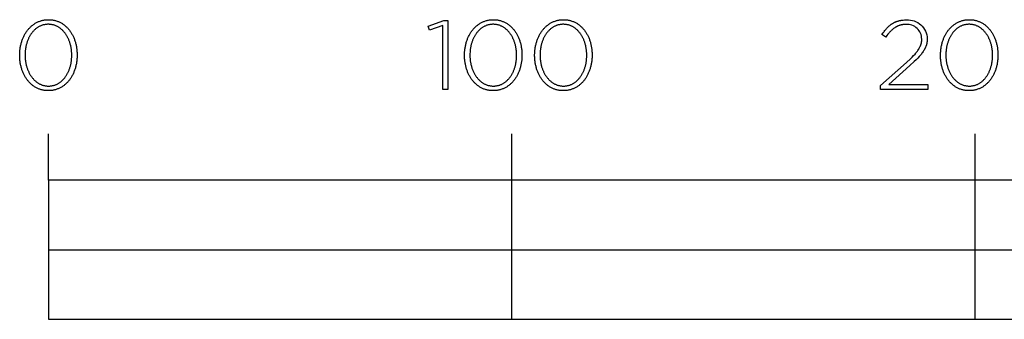
# Model space of a CAD drawing. Extents: x -6 to 3813, y -193 to 2042.
# Drawn here: x -6 to 206, y 0 to 65 of the extents above; entities that cross this region are included whole.
import ezdxf

# ---------------------------------------------------------------- set-up
doc = ezdxf.new("R2010")
doc.units = 0
doc.header["$LTSCALE"] = 165
doc.layers.add('FISHER___PAYKEL', color=7, linetype='CONTINUOUS')

msp = doc.modelspace()

# ---------------------------------------------------------------- linework, layer by layer
at = {"layer": 'FISHER___PAYKEL'}
for p, q in [((0, 30), (0, 40)), ((100, 0), (100, 40)), ((200, 0), (200, 40)), ((0, 15), (400, 15))]:
    msp.add_line(p, q, dxfattribs=at)
at = {"layer": 'FISHER___PAYKEL', "color": 168}
for points in [[(-6.2, 56.97), (-6.2, 57.01), (-6.19, 57.2), (-6.19, 57.39), (-6.18, 57.58), (-6.17, 57.77), (-6.15, 57.95), (-6.13, 58.14), (-6.11, 58.32), (-6.09, 58.51), (-6.06, 58.69), (-6.02, 58.87), (-5.99, 59.05), (-5.95, 59.23), (-5.91, 59.41), (-5.86, 59.58), (-5.81, 59.76), (-5.76, 59.93), (-5.7, 60.1), (-5.65, 60.26), (-5.58, 60.43), (-5.52, 60.59), (-5.45, 60.75), (-5.38, 60.91), (-5.31, 61.07), (-5.23, 61.22), (-5.15, 61.38), (-5.07, 61.53), (-4.98, 61.67), (-4.89, 61.82), (-4.8, 61.96), (-4.71, 62.1), (-4.61, 62.23), (-4.51, 62.37), (-4.41, 62.5), (-4.3, 62.63), (-4.2, 62.75), (-4.09, 62.87), (-3.97, 62.99), (-3.86, 63.1), (-3.74, 63.21), (-3.62, 63.32), (-3.49, 63.42), (-3.36, 63.52), (-3.24, 63.62), (-3.1, 63.71), (-2.97, 63.8), (-2.83, 63.89), (-2.69, 63.97), (-2.55, 64.04), (-2.41, 64.12), (-2.26, 64.19), (-2.11, 64.25), (-1.96, 64.31), (-1.81, 64.37), (-1.65, 64.42), (-1.49, 64.46), (-1.33, 64.51), (-1.17, 64.54), (-1.01, 64.57), (-0.84, 64.6), (-0.67, 64.63), (-0.5, 64.64), (-0.33, 64.66), (-0.15, 64.66), (0.03, 64.67), (0.2, 64.66), (0.38, 64.66), (0.55, 64.64), (0.72, 64.63), (0.89, 64.6), (1.06, 64.58), (1.22, 64.54), (1.38, 64.51), (1.54, 64.47), (1.7, 64.42), (1.86, 64.37), (2.01, 64.31), (2.16, 64.25), (2.31, 64.19), (2.45, 64.12), (2.6, 64.05), (2.74, 63.98), (2.87, 63.89), (3.01, 63.81), (3.14, 63.72), (3.27, 63.63), (3.4, 63.54), (3.53, 63.44), (3.65, 63.33), (3.77, 63.23), (3.89, 63.12), (4, 63), (4.12, 62.89), (4.23, 62.77), (4.33, 62.65), (4.44, 62.52), (4.54, 62.39), (4.64, 62.26), (4.73, 62.12), (4.83, 61.99), (4.92, 61.84), (5.01, 61.7), (5.09, 61.56), (5.17, 61.41), (5.25, 61.26), (5.33, 61.1), (5.4, 60.95), (5.47, 60.79), (5.53, 60.63), (5.6, 60.46), (5.66, 60.3), (5.72, 60.13), (5.77, 59.96), (5.82, 59.79), (5.87, 59.62), (5.91, 59.45), (5.96, 59.27), (6, 59.09), (6.03, 58.91), (6.06, 58.73), (6.09, 58.55), (6.12, 58.37), (6.14, 58.18), (6.16, 58), (6.17, 57.81), (6.18, 57.62), (6.19, 57.43), (6.2, 57.24), (6.2, 57.05), (6.2, 57.01), (6.2, 56.82), (6.19, 56.63), (6.18, 56.44), (6.17, 56.25), (6.16, 56.06), (6.14, 55.87), (6.12, 55.69), (6.09, 55.51), (6.06, 55.32), (6.03, 55.14), (5.99, 54.96), (5.95, 54.78), (5.91, 54.61), (5.86, 54.43), (5.82, 54.26), (5.76, 54.09), (5.71, 53.92), (5.65, 53.75), (5.59, 53.58), (5.52, 53.42), (5.46, 53.26), (5.39, 53.1), (5.31, 52.94), (5.24, 52.79), (5.16, 52.64), (5.07, 52.49), (4.99, 52.34), (4.9, 52.2), (4.81, 52.05), (4.71, 51.92), (4.62, 51.78), (4.52, 51.65), (4.42, 51.52), (4.31, 51.39), (4.2, 51.27), (4.09, 51.14), (3.98, 51.03), (3.86, 50.91), (3.74, 50.8), (3.62, 50.7), (3.5, 50.59), (3.37, 50.49), (3.24, 50.39), (3.11, 50.3), (2.98, 50.21), (2.84, 50.13), (2.7, 50.05), (2.56, 49.97), (2.41, 49.9), (2.27, 49.83), (2.12, 49.77), (1.97, 49.71), (1.82, 49.65), (1.66, 49.6), (1.5, 49.55), (1.34, 49.51), (1.18, 49.47), (1.01, 49.44), (0.85, 49.41), (0.68, 49.39), (0.51, 49.37), (0.33, 49.36), (0.16, 49.35), (-0.02, 49.35), (-0.2, 49.35), (-0.37, 49.36), (-0.54, 49.37), (-0.72, 49.39), (-0.88, 49.41), (-1.05, 49.44), (-1.21, 49.47), (-1.38, 49.51), (-1.54, 49.55), (-1.69, 49.6), (-1.85, 49.65), (-2, 49.7), (-2.15, 49.76), (-2.3, 49.83), (-2.45, 49.89), (-2.59, 49.96), (-2.73, 50.04), (-2.87, 50.12), (-3, 50.21), (-3.14, 50.29), (-3.27, 50.39), (-3.4, 50.48), (-3.52, 50.58), (-3.64, 50.68), (-3.77, 50.79), (-3.88, 50.9), (-4, 51.01), (-4.11, 51.13), (-4.22, 51.25), (-4.33, 51.37), (-4.43, 51.5), (-4.53, 51.63), (-4.63, 51.76), (-4.73, 51.89), (-4.82, 52.03), (-4.91, 52.17), (-5, 52.32), (-5.08, 52.46), (-5.17, 52.61), (-5.24, 52.76), (-5.32, 52.92), (-5.39, 53.07), (-5.46, 53.23), (-5.53, 53.39), (-5.59, 53.55), (-5.65, 53.72), (-5.71, 53.88), (-5.77, 54.05), (-5.82, 54.22), (-5.87, 54.4), (-5.91, 54.57), (-5.95, 54.75), (-5.99, 54.92), (-6.03, 55.1), (-6.06, 55.28), (-6.09, 55.47), (-6.11, 55.65), (-6.13, 55.83), (-6.15, 56.02), (-6.17, 56.21), (-6.18, 56.4), (-6.19, 56.58), (-6.19, 56.77)], [(85.11, 63.38), (82.23, 62.4), (81.93, 63.27), (85.35, 64.52), (86.2, 64.52), (86.2, 49.6), (85.11, 49.6)], [(89.81, 56.97), (89.81, 57.01), (89.81, 57.2), (89.81, 57.39), (89.82, 57.58), (89.83, 57.77), (89.85, 57.95), (89.87, 58.14), (89.89, 58.32), (89.92, 58.51), (89.95, 58.69), (89.98, 58.87), (90.02, 59.05), (90.05, 59.23), (90.1, 59.41), (90.14, 59.58), (90.19, 59.76), (90.24, 59.93), (90.3, 60.1), (90.36, 60.26), (90.42, 60.43), (90.48, 60.59), (90.55, 60.75), (90.62, 60.91), (90.69, 61.07), (90.77, 61.22), (90.85, 61.38), (90.93, 61.53), (91.02, 61.67), (91.11, 61.82), (91.2, 61.96), (91.29, 62.1), (91.39, 62.23), (91.49, 62.37), (91.59, 62.5), (91.7, 62.63), (91.81, 62.75), (91.92, 62.87), (92.03, 62.99), (92.15, 63.1), (92.27, 63.21), (92.39, 63.32), (92.51, 63.42), (92.64, 63.52), (92.77, 63.62), (92.9, 63.71), (93.03, 63.8), (93.17, 63.89), (93.31, 63.97), (93.45, 64.04), (93.59, 64.12), (93.74, 64.19), (93.89, 64.25), (94.04, 64.31), (94.19, 64.37), (94.35, 64.42), (94.51, 64.46), (94.67, 64.51), (94.83, 64.54), (94.99, 64.57), (95.16, 64.6), (95.33, 64.63), (95.5, 64.64), (95.67, 64.66), (95.85, 64.66), (96.03, 64.67), (96.2, 64.66), (96.38, 64.66), (96.55, 64.64), (96.72, 64.63), (96.89, 64.6), (97.06, 64.58), (97.22, 64.54), (97.38, 64.51), (97.54, 64.47), (97.7, 64.42), (97.86, 64.37), (98.01, 64.31), (98.16, 64.25), (98.31, 64.19), (98.45, 64.12), (98.6, 64.05), (98.74, 63.98), (98.87, 63.89), (99.01, 63.81), (99.14, 63.72), (99.27, 63.63), (99.4, 63.54), (99.53, 63.44), (99.65, 63.33), (99.77, 63.23), (99.89, 63.12), (100.01, 63), (100.12, 62.89), (100.23, 62.77), (100.33, 62.65), (100.44, 62.52), (100.54, 62.39), (100.64, 62.26), (100.74, 62.12), (100.83, 61.99), (100.92, 61.84), (101.01, 61.7), (101.09, 61.56), (101.17, 61.41), (101.25, 61.26), (101.33, 61.1), (101.4, 60.95), (101.47, 60.79), (101.54, 60.63), (101.6, 60.46), (101.66, 60.3), (101.72, 60.13), (101.77, 59.96), (101.82, 59.79), (101.87, 59.62), (101.92, 59.45), (101.96, 59.27), (102, 59.09), (102.03, 58.91), (102.06, 58.73), (102.09, 58.55), (102.12, 58.37), (102.14, 58.18), (102.16, 58), (102.18, 57.81), (102.19, 57.62), (102.2, 57.43), (102.2, 57.24), (102.2, 57.05), (102.2, 57.01), (102.2, 56.82), (102.2, 56.63), (102.19, 56.44), (102.18, 56.25), (102.16, 56.06), (102.14, 55.87), (102.12, 55.69), (102.09, 55.51), (102.06, 55.32), (102.03, 55.14), (101.99, 54.96), (101.96, 54.78), (101.91, 54.61), (101.87, 54.43), (101.82, 54.26), (101.77, 54.09), (101.71, 53.92), (101.65, 53.75), (101.59, 53.58), (101.53, 53.42), (101.46, 53.26), (101.39, 53.1), (101.32, 52.94), (101.24, 52.79), (101.16, 52.64), (101.08, 52.49), (100.99, 52.34), (100.9, 52.2), (100.81, 52.05), (100.72, 51.92), (100.62, 51.78), (100.52, 51.65), (100.42, 51.52), (100.31, 51.39), (100.2, 51.27), (100.09, 51.14), (99.98, 51.03), (99.86, 50.91), (99.75, 50.8), (99.62, 50.7), (99.5, 50.59), (99.37, 50.49), (99.24, 50.39), (99.11, 50.3), (98.98, 50.21), (98.84, 50.13), (98.7, 50.05), (98.56, 49.97), (98.42, 49.9), (98.27, 49.83), (98.12, 49.77), (97.97, 49.71), (97.82, 49.65), (97.66, 49.6), (97.5, 49.55), (97.34, 49.51), (97.18, 49.47), (97.02, 49.44), (96.85, 49.41), (96.68, 49.39), (96.51, 49.37), (96.34, 49.36), (96.16, 49.35), (95.98, 49.35), (95.81, 49.35), (95.63, 49.36), (95.46, 49.37), (95.29, 49.39), (95.12, 49.41), (94.95, 49.44), (94.79, 49.47), (94.63, 49.51), (94.47, 49.55), (94.31, 49.6), (94.15, 49.65), (94, 49.7), (93.85, 49.76), (93.7, 49.83), (93.56, 49.89), (93.41, 49.96), (93.27, 50.04), (93.13, 50.12), (93, 50.21), (92.86, 50.29), (92.73, 50.39), (92.61, 50.48), (92.48, 50.58), (92.36, 50.68), (92.24, 50.79), (92.12, 50.9), (92, 51.01), (91.89, 51.13), (91.78, 51.25), (91.67, 51.37), (91.57, 51.5), (91.47, 51.63), (91.37, 51.76), (91.27, 51.89), (91.18, 52.03), (91.09, 52.17), (91, 52.32), (90.92, 52.46), (90.84, 52.61), (90.76, 52.76), (90.68, 52.92), (90.61, 53.07), (90.54, 53.23), (90.47, 53.39), (90.41, 53.55), (90.35, 53.72), (90.29, 53.88), (90.24, 54.05), (90.18, 54.22), (90.14, 54.4), (90.09, 54.57), (90.05, 54.75), (90.01, 54.92), (89.98, 55.1), (89.94, 55.28), (89.92, 55.47), (89.89, 55.65), (89.87, 55.83), (89.85, 56.02), (89.83, 56.21), (89.82, 56.4), (89.81, 56.58), (89.81, 56.77)], [(104.94, 56.97), (104.94, 57.01), (104.94, 57.2), (104.95, 57.39), (104.96, 57.58), (104.97, 57.77), (104.98, 57.95), (105, 58.14), (105.03, 58.32), (105.05, 58.51), (105.08, 58.69), (105.11, 58.87), (105.15, 59.05), (105.19, 59.23), (105.23, 59.41), (105.28, 59.58), (105.33, 59.76), (105.38, 59.93), (105.43, 60.1), (105.49, 60.26), (105.55, 60.43), (105.62, 60.59), (105.69, 60.75), (105.76, 60.91), (105.83, 61.07), (105.91, 61.22), (105.99, 61.38), (106.07, 61.53), (106.15, 61.67), (106.24, 61.82), (106.33, 61.96), (106.43, 62.1), (106.53, 62.23), (106.63, 62.37), (106.73, 62.5), (106.83, 62.63), (106.94, 62.75), (107.05, 62.87), (107.17, 62.99), (107.28, 63.1), (107.4, 63.21), (107.52, 63.32), (107.65, 63.42), (107.77, 63.52), (107.9, 63.62), (108.03, 63.71), (108.17, 63.8), (108.31, 63.89), (108.44, 63.97), (108.59, 64.04), (108.73, 64.12), (108.88, 64.19), (109.03, 64.25), (109.18, 64.31), (109.33, 64.37), (109.49, 64.42), (109.64, 64.46), (109.8, 64.51), (109.97, 64.54), (110.13, 64.57), (110.3, 64.6), (110.47, 64.63), (110.64, 64.64), (110.81, 64.66), (110.99, 64.66), (111.16, 64.67), (111.34, 64.66), (111.52, 64.66), (111.69, 64.64), (111.86, 64.63), (112.03, 64.6), (112.2, 64.58), (112.36, 64.54), (112.52, 64.51), (112.68, 64.47), (112.84, 64.42), (112.99, 64.37), (113.15, 64.31), (113.3, 64.25), (113.44, 64.19), (113.59, 64.12), (113.73, 64.05), (113.87, 63.98), (114.01, 63.89), (114.15, 63.81), (114.28, 63.72), (114.41, 63.63), (114.54, 63.54), (114.67, 63.44), (114.79, 63.33), (114.91, 63.23), (115.03, 63.12), (115.14, 63), (115.25, 62.89), (115.36, 62.77), (115.47, 62.65), (115.58, 62.52), (115.68, 62.39), (115.78, 62.26), (115.87, 62.12), (115.96, 61.99), (116.06, 61.84), (116.14, 61.7), (116.23, 61.56), (116.31, 61.41), (116.39, 61.26), (116.46, 61.1), (116.54, 60.95), (116.61, 60.79), (116.67, 60.63), (116.74, 60.46), (116.8, 60.3), (116.85, 60.13), (116.91, 59.96), (116.96, 59.79), (117.01, 59.62), (117.05, 59.45), (117.09, 59.27), (117.13, 59.09), (117.17, 58.91), (117.2, 58.73), (117.23, 58.55), (117.25, 58.37), (117.28, 58.18), (117.29, 58), (117.31, 57.81), (117.32, 57.62), (117.33, 57.43), (117.34, 57.24), (117.34, 57.05), (117.34, 57.01), (117.34, 56.82), (117.33, 56.63), (117.32, 56.44), (117.31, 56.25), (117.29, 56.06), (117.28, 55.87), (117.25, 55.69), (117.23, 55.51), (117.2, 55.32), (117.17, 55.14), (117.13, 54.96), (117.09, 54.78), (117.05, 54.61), (117, 54.43), (116.95, 54.26), (116.9, 54.09), (116.85, 53.92), (116.79, 53.75), (116.73, 53.58), (116.66, 53.42), (116.59, 53.26), (116.52, 53.1), (116.45, 52.94), (116.37, 52.79), (116.29, 52.64), (116.21, 52.49), (116.13, 52.34), (116.04, 52.2), (115.95, 52.05), (115.85, 51.92), (115.76, 51.78), (115.66, 51.65), (115.55, 51.52), (115.45, 51.39), (115.34, 51.27), (115.23, 51.14), (115.12, 51.03), (115, 50.91), (114.88, 50.8), (114.76, 50.7), (114.63, 50.59), (114.51, 50.49), (114.38, 50.39), (114.25, 50.3), (114.11, 50.21), (113.98, 50.13), (113.84, 50.05), (113.7, 49.97), (113.55, 49.9), (113.41, 49.83), (113.26, 49.77), (113.11, 49.71), (112.95, 49.65), (112.8, 49.6), (112.64, 49.55), (112.48, 49.51), (112.32, 49.47), (112.15, 49.44), (111.98, 49.41), (111.82, 49.39), (111.64, 49.37), (111.47, 49.36), (111.3, 49.35), (111.12, 49.35), (110.94, 49.35), (110.77, 49.36), (110.59, 49.37), (110.42, 49.39), (110.25, 49.41), (110.09, 49.44), (109.92, 49.47), (109.76, 49.51), (109.6, 49.55), (109.44, 49.6), (109.29, 49.65), (109.14, 49.7), (108.99, 49.76), (108.84, 49.83), (108.69, 49.89), (108.55, 49.96), (108.41, 50.04), (108.27, 50.12), (108.13, 50.21), (108, 50.29), (107.87, 50.39), (107.74, 50.48), (107.62, 50.58), (107.49, 50.68), (107.37, 50.79), (107.25, 50.9), (107.14, 51.01), (107.03, 51.13), (106.92, 51.25), (106.81, 51.37), (106.71, 51.5), (106.6, 51.63), (106.5, 51.76), (106.41, 51.89), (106.32, 52.03), (106.23, 52.17), (106.14, 52.32), (106.05, 52.46), (105.97, 52.61), (105.89, 52.76), (105.82, 52.92), (105.74, 53.07), (105.67, 53.23), (105.61, 53.39), (105.54, 53.55), (105.48, 53.72), (105.43, 53.88), (105.37, 54.05), (105.32, 54.22), (105.27, 54.4), (105.23, 54.57), (105.19, 54.75), (105.15, 54.92), (105.11, 55.1), (105.08, 55.28), (105.05, 55.47), (105.03, 55.65), (105, 55.83), (104.98, 56.02), (104.97, 56.21), (104.96, 56.4), (104.95, 56.58), (104.94, 56.77)], [(192.53, 56.97), (192.53, 57.01), (192.53, 57.2), (192.53, 57.39), (192.54, 57.58), (192.56, 57.77), (192.57, 57.95), (192.59, 58.14), (192.61, 58.32), (192.64, 58.51), (192.67, 58.69), (192.7, 58.87), (192.74, 59.05), (192.78, 59.23), (192.82, 59.41), (192.86, 59.58), (192.91, 59.76), (192.96, 59.93), (193.02, 60.1), (193.08, 60.26), (193.14, 60.43), (193.2, 60.59), (193.27, 60.75), (193.34, 60.91), (193.42, 61.07), (193.49, 61.22), (193.57, 61.38), (193.65, 61.53), (193.74, 61.67), (193.83, 61.82), (193.92, 61.96), (194.01, 62.1), (194.11, 62.23), (194.21, 62.37), (194.31, 62.5), (194.42, 62.63), (194.53, 62.75), (194.64, 62.87), (194.75, 62.99), (194.87, 63.1), (194.99, 63.21), (195.11, 63.32), (195.23, 63.42), (195.36, 63.52), (195.49, 63.62), (195.62, 63.71), (195.75, 63.8), (195.89, 63.89), (196.03, 63.97), (196.17, 64.04), (196.32, 64.12), (196.46, 64.19), (196.61, 64.25), (196.76, 64.31), (196.92, 64.37), (197.07, 64.42), (197.23, 64.46), (197.39, 64.51), (197.55, 64.54), (197.72, 64.57), (197.88, 64.6), (198.05, 64.63), (198.22, 64.64), (198.4, 64.66), (198.57, 64.66), (198.75, 64.67), (198.93, 64.66), (199.1, 64.66), (199.28, 64.64), (199.45, 64.63), (199.61, 64.6), (199.78, 64.58), (199.95, 64.54), (200.11, 64.51), (200.27, 64.47), (200.42, 64.42), (200.58, 64.37), (200.73, 64.31), (200.88, 64.25), (201.03, 64.19), (201.18, 64.12), (201.32, 64.05), (201.46, 63.98), (201.6, 63.89), (201.73, 63.81), (201.87, 63.72), (202, 63.63), (202.13, 63.54), (202.25, 63.44), (202.37, 63.33), (202.5, 63.23), (202.61, 63.12), (202.73, 63), (202.84, 62.89), (202.95, 62.77), (203.06, 62.65), (203.16, 62.52), (203.26, 62.39), (203.36, 62.26), (203.46, 62.12), (203.55, 61.99), (203.64, 61.84), (203.73, 61.7), (203.81, 61.56), (203.89, 61.41), (203.97, 61.26), (204.05, 61.1), (204.12, 60.95), (204.19, 60.79), (204.26, 60.63), (204.32, 60.46), (204.38, 60.3), (204.44, 60.13), (204.49, 59.96), (204.55, 59.79), (204.59, 59.62), (204.64, 59.45), (204.68, 59.27), (204.72, 59.09), (204.75, 58.91), (204.79, 58.73), (204.81, 58.55), (204.84, 58.37), (204.86, 58.18), (204.88, 58), (204.9, 57.81), (204.91, 57.62), (204.92, 57.43), (204.92, 57.24), (204.92, 57.05), (204.92, 57.01), (204.92, 56.82), (204.92, 56.63), (204.91, 56.44), (204.9, 56.25), (204.88, 56.06), (204.86, 55.87), (204.84, 55.69), (204.81, 55.51), (204.78, 55.32), (204.75, 55.14), (204.72, 54.96), (204.68, 54.78), (204.63, 54.61), (204.59, 54.43), (204.54, 54.26), (204.49, 54.09), (204.43, 53.92), (204.37, 53.75), (204.31, 53.58), (204.25, 53.42), (204.18, 53.26), (204.11, 53.1), (204.04, 52.94), (203.96, 52.79), (203.88, 52.64), (203.8, 52.49), (203.71, 52.34), (203.62, 52.2), (203.53, 52.05), (203.44, 51.92), (203.34, 51.78), (203.24, 51.65), (203.14, 51.52), (203.03, 51.39), (202.93, 51.27), (202.81, 51.14), (202.7, 51.03), (202.59, 50.91), (202.47, 50.8), (202.34, 50.7), (202.22, 50.59), (202.09, 50.49), (201.97, 50.39), (201.83, 50.3), (201.7, 50.21), (201.56, 50.13), (201.42, 50.05), (201.28, 49.97), (201.14, 49.9), (200.99, 49.83), (200.84, 49.77), (200.69, 49.71), (200.54, 49.65), (200.38, 49.6), (200.22, 49.55), (200.06, 49.51), (199.9, 49.47), (199.74, 49.44), (199.57, 49.41), (199.4, 49.39), (199.23, 49.37), (199.06, 49.36), (198.88, 49.35), (198.7, 49.35), (198.53, 49.35), (198.35, 49.36), (198.18, 49.37), (198.01, 49.39), (197.84, 49.41), (197.67, 49.44), (197.51, 49.47), (197.35, 49.51), (197.19, 49.55), (197.03, 49.6), (196.87, 49.65), (196.72, 49.7), (196.57, 49.76), (196.42, 49.83), (196.28, 49.89), (196.13, 49.96), (195.99, 50.04), (195.86, 50.12), (195.72, 50.21), (195.59, 50.29), (195.46, 50.39), (195.33, 50.48), (195.2, 50.58), (195.08, 50.68), (194.96, 50.79), (194.84, 50.9), (194.72, 51.01), (194.61, 51.13), (194.5, 51.25), (194.4, 51.37), (194.29, 51.5), (194.19, 51.63), (194.09, 51.76), (193.99, 51.89), (193.9, 52.03), (193.81, 52.17), (193.72, 52.32), (193.64, 52.46), (193.56, 52.61), (193.48, 52.76), (193.4, 52.92), (193.33, 53.07), (193.26, 53.23), (193.19, 53.39), (193.13, 53.55), (193.07, 53.72), (193.01, 53.88), (192.96, 54.05), (192.91, 54.22), (192.86, 54.4), (192.81, 54.57), (192.77, 54.75), (192.73, 54.92), (192.7, 55.1), (192.67, 55.28), (192.64, 55.47), (192.61, 55.65), (192.59, 55.83), (192.57, 56.02), (192.55, 56.21), (192.54, 56.4), (192.53, 56.58), (192.53, 56.77)], [(5.05, 56.97), (5.05, 57.01), (5.05, 57.17), (5.04, 57.33), (5.03, 57.49), (5.02, 57.65), (5.01, 57.81), (5, 57.97), (4.98, 58.13), (4.96, 58.28), (4.93, 58.44), (4.91, 58.6), (4.88, 58.75), (4.85, 58.9), (4.81, 59.05), (4.77, 59.21), (4.73, 59.35), (4.69, 59.5), (4.65, 59.65), (4.6, 59.8), (4.55, 59.94), (4.5, 60.08), (4.44, 60.22), (4.38, 60.36), (4.32, 60.5), (4.26, 60.63), (4.2, 60.76), (4.13, 60.89), (4.06, 61.02), (3.99, 61.15), (3.91, 61.27), (3.84, 61.4), (3.76, 61.52), (3.68, 61.63), (3.59, 61.75), (3.51, 61.86), (3.42, 61.97), (3.33, 62.07), (3.24, 62.18), (3.14, 62.28), (3.05, 62.38), (2.95, 62.47), (2.85, 62.56), (2.74, 62.65), (2.64, 62.74), (2.53, 62.82), (2.42, 62.9), (2.31, 62.97), (2.2, 63.05), (2.08, 63.12), (1.96, 63.18), (1.84, 63.24), (1.72, 63.3), (1.6, 63.35), (1.47, 63.4), (1.35, 63.45), (1.22, 63.49), (1.09, 63.53), (0.96, 63.56), (0.82, 63.59), (0.69, 63.61), (0.55, 63.63), (0.41, 63.65), (0.27, 63.66), (0.13, 63.67), (-0.02, 63.67), (-0.16, 63.67), (-0.31, 63.66), (-0.45, 63.65), (-0.59, 63.64), (-0.72, 63.62), (-0.86, 63.59), (-0.99, 63.56), (-1.12, 63.53), (-1.25, 63.49), (-1.38, 63.45), (-1.51, 63.41), (-1.63, 63.36), (-1.75, 63.3), (-1.87, 63.25), (-1.99, 63.19), (-2.11, 63.12), (-2.22, 63.05), (-2.34, 62.98), (-2.45, 62.91), (-2.55, 62.83), (-2.66, 62.75), (-2.76, 62.66), (-2.87, 62.58), (-2.97, 62.49), (-3.06, 62.39), (-3.16, 62.29), (-3.25, 62.19), (-3.35, 62.09), (-3.44, 61.99), (-3.52, 61.88), (-3.61, 61.77), (-3.69, 61.65), (-3.77, 61.54), (-3.85, 61.42), (-3.92, 61.3), (-4, 61.17), (-4.07, 61.05), (-4.14, 60.92), (-4.2, 60.79), (-4.27, 60.66), (-4.33, 60.53), (-4.39, 60.39), (-4.44, 60.25), (-4.5, 60.11), (-4.55, 59.97), (-4.6, 59.83), (-4.65, 59.68), (-4.69, 59.54), (-4.73, 59.39), (-4.77, 59.24), (-4.81, 59.09), (-4.84, 58.94), (-4.87, 58.79), (-4.9, 58.63), (-4.93, 58.48), (-4.95, 58.32), (-4.97, 58.17), (-4.99, 58.01), (-5, 57.85), (-5.02, 57.69), (-5.03, 57.37), (-5.04, 57.05), (-5.04, 57.01), (-5.04, 56.85), (-5.03, 56.69), (-5.03, 56.53), (-5.02, 56.37), (-5, 56.21), (-4.99, 56.05), (-4.97, 55.89), (-4.95, 55.74), (-4.92, 55.58), (-4.9, 55.43), (-4.87, 55.27), (-4.84, 55.12), (-4.8, 54.97), (-4.77, 54.82), (-4.73, 54.67), (-4.68, 54.52), (-4.64, 54.37), (-4.59, 54.23), (-4.54, 54.09), (-4.49, 53.94), (-4.43, 53.8), (-4.38, 53.67), (-4.32, 53.53), (-4.25, 53.39), (-4.19, 53.26), (-4.12, 53.13), (-4.05, 53), (-3.98, 52.87), (-3.91, 52.75), (-3.83, 52.63), (-3.75, 52.51), (-3.67, 52.39), (-3.59, 52.28), (-3.5, 52.16), (-3.41, 52.05), (-3.32, 51.95), (-3.23, 51.84), (-3.13, 51.74), (-3.04, 51.64), (-2.94, 51.55), (-2.84, 51.46), (-2.73, 51.37), (-2.63, 51.28), (-2.52, 51.2), (-2.41, 51.12), (-2.3, 51.04), (-2.19, 50.97), (-2.07, 50.9), (-1.96, 50.84), (-1.84, 50.78), (-1.72, 50.72), (-1.59, 50.67), (-1.47, 50.62), (-1.34, 50.57), (-1.21, 50.53), (-1.08, 50.49), (-0.95, 50.46), (-0.81, 50.43), (-0.68, 50.4), (-0.54, 50.38), (-0.4, 50.36), (-0.26, 50.35), (-0.12, 50.35), (0.03, 50.34), (0.17, 50.35), (0.31, 50.35), (0.45, 50.36), (0.59, 50.38), (0.73, 50.4), (0.87, 50.43), (1, 50.45), (1.13, 50.49), (1.26, 50.52), (1.39, 50.57), (1.52, 50.61), (1.64, 50.66), (1.76, 50.71), (1.88, 50.77), (2, 50.83), (2.12, 50.9), (2.23, 50.96), (2.34, 51.04), (2.46, 51.11), (2.56, 51.19), (2.67, 51.27), (2.77, 51.36), (2.88, 51.44), (2.98, 51.53), (3.07, 51.63), (3.17, 51.73), (3.26, 51.83), (3.35, 51.93), (3.44, 52.04), (3.53, 52.14), (3.62, 52.25), (3.7, 52.37), (3.78, 52.48), (3.86, 52.6), (3.93, 52.72), (4.01, 52.85), (4.08, 52.97), (4.15, 53.1), (4.21, 53.23), (4.28, 53.36), (4.34, 53.5), (4.4, 53.63), (4.45, 53.77), (4.51, 53.91), (4.56, 54.05), (4.61, 54.19), (4.65, 54.34), (4.7, 54.48), (4.74, 54.63), (4.78, 54.78), (4.82, 54.93), (4.85, 55.08), (4.88, 55.23), (4.91, 55.39), (4.93, 55.54), (4.96, 55.7), (4.98, 55.85), (5, 56.01), (5.01, 56.17), (5.02, 56.33), (5.03, 56.49), (5.04, 56.64), (5.05, 56.8)], [(101.05, 56.97), (101.05, 57.01), (101.05, 57.17), (101.04, 57.33), (101.04, 57.49), (101.03, 57.65), (101.01, 57.81), (101, 57.97), (100.98, 58.13), (100.96, 58.28), (100.94, 58.44), (100.91, 58.6), (100.88, 58.75), (100.85, 58.9), (100.81, 59.05), (100.78, 59.21), (100.74, 59.35), (100.69, 59.5), (100.65, 59.65), (100.6, 59.8), (100.55, 59.94), (100.5, 60.08), (100.44, 60.22), (100.39, 60.36), (100.33, 60.5), (100.26, 60.63), (100.2, 60.76), (100.13, 60.89), (100.06, 61.02), (99.99, 61.15), (99.92, 61.27), (99.84, 61.4), (99.76, 61.52), (99.68, 61.63), (99.59, 61.75), (99.51, 61.86), (99.42, 61.97), (99.33, 62.07), (99.24, 62.18), (99.14, 62.28), (99.05, 62.38), (98.95, 62.47), (98.85, 62.56), (98.74, 62.65), (98.64, 62.74), (98.53, 62.82), (98.42, 62.9), (98.31, 62.97), (98.2, 63.05), (98.08, 63.12), (97.96, 63.18), (97.85, 63.24), (97.72, 63.3), (97.6, 63.35), (97.48, 63.4), (97.35, 63.45), (97.22, 63.49), (97.09, 63.53), (96.96, 63.56), (96.82, 63.59), (96.69, 63.61), (96.55, 63.63), (96.41, 63.65), (96.27, 63.66), (96.13, 63.67), (95.98, 63.67), (95.84, 63.67), (95.7, 63.66), (95.56, 63.65), (95.42, 63.64), (95.28, 63.62), (95.14, 63.59), (95.01, 63.56), (94.88, 63.53), (94.75, 63.49), (94.62, 63.45), (94.49, 63.41), (94.37, 63.36), (94.25, 63.3), (94.13, 63.25), (94.01, 63.19), (93.89, 63.12), (93.78, 63.05), (93.67, 62.98), (93.56, 62.91), (93.45, 62.83), (93.34, 62.75), (93.24, 62.66), (93.13, 62.58), (93.03, 62.49), (92.94, 62.39), (92.84, 62.29), (92.75, 62.19), (92.66, 62.09), (92.57, 61.99), (92.48, 61.88), (92.39, 61.77), (92.31, 61.65), (92.23, 61.54), (92.15, 61.42), (92.08, 61.3), (92, 61.17), (91.93, 61.05), (91.87, 60.92), (91.8, 60.79), (91.74, 60.66), (91.67, 60.53), (91.61, 60.39), (91.56, 60.25), (91.5, 60.11), (91.45, 59.97), (91.4, 59.83), (91.36, 59.68), (91.31, 59.54), (91.27, 59.39), (91.23, 59.24), (91.2, 59.09), (91.16, 58.94), (91.13, 58.79), (91.1, 58.63), (91.08, 58.48), (91.05, 58.32), (91.03, 58.17), (91.01, 58.01), (91, 57.85), (90.99, 57.69), (90.97, 57.37), (90.96, 57.05), (90.96, 57.01), (90.96, 56.85), (90.97, 56.69), (90.98, 56.53), (90.99, 56.37), (91, 56.21), (91.01, 56.05), (91.03, 55.89), (91.05, 55.74), (91.08, 55.58), (91.1, 55.43), (91.13, 55.27), (91.17, 55.12), (91.2, 54.97), (91.24, 54.82), (91.28, 54.67), (91.32, 54.52), (91.36, 54.37), (91.41, 54.23), (91.46, 54.09), (91.51, 53.94), (91.57, 53.8), (91.63, 53.67), (91.69, 53.53), (91.75, 53.39), (91.81, 53.26), (91.88, 53.13), (91.95, 53), (92.02, 52.87), (92.1, 52.75), (92.17, 52.63), (92.25, 52.51), (92.33, 52.39), (92.42, 52.28), (92.5, 52.16), (92.59, 52.05), (92.68, 51.95), (92.77, 51.84), (92.87, 51.74), (92.96, 51.64), (93.06, 51.55), (93.16, 51.46), (93.27, 51.37), (93.37, 51.28), (93.48, 51.2), (93.59, 51.12), (93.7, 51.04), (93.81, 50.97), (93.93, 50.9), (94.05, 50.84), (94.16, 50.78), (94.29, 50.72), (94.41, 50.67), (94.53, 50.62), (94.66, 50.57), (94.79, 50.53), (94.92, 50.49), (95.05, 50.46), (95.19, 50.43), (95.32, 50.4), (95.46, 50.38), (95.6, 50.36), (95.74, 50.35), (95.88, 50.35), (96.03, 50.34), (96.17, 50.35), (96.31, 50.35), (96.45, 50.36), (96.59, 50.38), (96.73, 50.4), (96.87, 50.43), (97, 50.45), (97.13, 50.49), (97.26, 50.52), (97.39, 50.57), (97.52, 50.61), (97.64, 50.66), (97.76, 50.71), (97.88, 50.77), (98, 50.83), (98.12, 50.9), (98.23, 50.96), (98.35, 51.04), (98.46, 51.11), (98.57, 51.19), (98.67, 51.27), (98.78, 51.36), (98.88, 51.44), (98.98, 51.53), (99.08, 51.63), (99.17, 51.73), (99.27, 51.83), (99.36, 51.93), (99.45, 52.04), (99.53, 52.14), (99.62, 52.25), (99.7, 52.37), (99.78, 52.48), (99.86, 52.6), (99.93, 52.72), (100.01, 52.85), (100.08, 52.97), (100.15, 53.1), (100.21, 53.23), (100.28, 53.36), (100.34, 53.5), (100.4, 53.63), (100.45, 53.77), (100.51, 53.91), (100.56, 54.05), (100.61, 54.19), (100.66, 54.34), (100.7, 54.48), (100.74, 54.63), (100.78, 54.78), (100.82, 54.93), (100.85, 55.08), (100.88, 55.23), (100.91, 55.39), (100.94, 55.54), (100.96, 55.7), (100.98, 55.85), (101, 56.01), (101.01, 56.17), (101.03, 56.33), (101.04, 56.49), (101.04, 56.64), (101.05, 56.8)], [(116.18, 56.97), (116.18, 57.01), (116.18, 57.17), (116.18, 57.33), (116.17, 57.49), (116.16, 57.65), (116.15, 57.81), (116.13, 57.97), (116.11, 58.13), (116.09, 58.28), (116.07, 58.44), (116.04, 58.6), (116.01, 58.75), (115.98, 58.9), (115.95, 59.05), (115.91, 59.21), (115.87, 59.35), (115.83, 59.5), (115.78, 59.65), (115.74, 59.8), (115.69, 59.94), (115.63, 60.08), (115.58, 60.22), (115.52, 60.36), (115.46, 60.5), (115.4, 60.63), (115.33, 60.76), (115.27, 60.89), (115.2, 61.02), (115.13, 61.15), (115.05, 61.27), (114.97, 61.4), (114.9, 61.52), (114.81, 61.63), (114.73, 61.75), (114.64, 61.86), (114.56, 61.97), (114.47, 62.07), (114.37, 62.18), (114.28, 62.28), (114.18, 62.38), (114.08, 62.47), (113.98, 62.56), (113.88, 62.65), (113.77, 62.74), (113.67, 62.82), (113.56, 62.9), (113.45, 62.97), (113.33, 63.05), (113.22, 63.12), (113.1, 63.18), (112.98, 63.24), (112.86, 63.3), (112.74, 63.35), (112.61, 63.4), (112.49, 63.45), (112.36, 63.49), (112.23, 63.53), (112.09, 63.56), (111.96, 63.59), (111.82, 63.61), (111.69, 63.63), (111.55, 63.65), (111.41, 63.66), (111.26, 63.67), (111.12, 63.67), (110.97, 63.67), (110.83, 63.66), (110.69, 63.65), (110.55, 63.64), (110.41, 63.62), (110.28, 63.59), (110.15, 63.56), (110.01, 63.53), (109.88, 63.49), (109.76, 63.45), (109.63, 63.41), (109.51, 63.36), (109.38, 63.3), (109.26, 63.25), (109.15, 63.19), (109.03, 63.12), (108.91, 63.05), (108.8, 62.98), (108.69, 62.91), (108.58, 62.83), (108.48, 62.75), (108.37, 62.66), (108.27, 62.58), (108.17, 62.49), (108.07, 62.39), (107.98, 62.29), (107.88, 62.19), (107.79, 62.09), (107.7, 61.99), (107.62, 61.88), (107.53, 61.77), (107.45, 61.65), (107.37, 61.54), (107.29, 61.42), (107.21, 61.3), (107.14, 61.17), (107.07, 61.05), (107, 60.92), (106.93, 60.79), (106.87, 60.66), (106.81, 60.53), (106.75, 60.39), (106.69, 60.25), (106.64, 60.11), (106.59, 59.97), (106.54, 59.83), (106.49, 59.68), (106.45, 59.54), (106.41, 59.39), (106.37, 59.24), (106.33, 59.09), (106.3, 58.94), (106.27, 58.79), (106.24, 58.63), (106.21, 58.48), (106.19, 58.32), (106.17, 58.17), (106.15, 58.01), (106.13, 57.85), (106.12, 57.69), (106.1, 57.37), (106.1, 57.05), (106.1, 57.01), (106.1, 56.85), (106.1, 56.69), (106.11, 56.53), (106.12, 56.37), (106.13, 56.21), (106.15, 56.05), (106.17, 55.89), (106.19, 55.74), (106.21, 55.58), (106.24, 55.43), (106.27, 55.27), (106.3, 55.12), (106.33, 54.97), (106.37, 54.82), (106.41, 54.67), (106.45, 54.52), (106.5, 54.37), (106.55, 54.23), (106.6, 54.09), (106.65, 53.94), (106.7, 53.8), (106.76, 53.67), (106.82, 53.53), (106.88, 53.39), (106.95, 53.26), (107.02, 53.13), (107.09, 53), (107.16, 52.87), (107.23, 52.75), (107.31, 52.63), (107.39, 52.51), (107.47, 52.39), (107.55, 52.28), (107.64, 52.16), (107.73, 52.05), (107.82, 51.95), (107.91, 51.84), (108, 51.74), (108.1, 51.64), (108.2, 51.55), (108.3, 51.46), (108.4, 51.37), (108.51, 51.28), (108.62, 51.2), (108.72, 51.12), (108.84, 51.04), (108.95, 50.97), (109.06, 50.9), (109.18, 50.84), (109.3, 50.78), (109.42, 50.72), (109.55, 50.67), (109.67, 50.62), (109.8, 50.57), (109.93, 50.53), (110.06, 50.49), (110.19, 50.46), (110.32, 50.43), (110.46, 50.4), (110.6, 50.38), (110.74, 50.36), (110.88, 50.35), (111.02, 50.35), (111.16, 50.34), (111.31, 50.35), (111.45, 50.35), (111.59, 50.36), (111.73, 50.38), (111.87, 50.4), (112, 50.43), (112.14, 50.45), (112.27, 50.49), (112.4, 50.52), (112.53, 50.57), (112.65, 50.61), (112.78, 50.66), (112.9, 50.71), (113.02, 50.77), (113.14, 50.83), (113.26, 50.9), (113.37, 50.96), (113.48, 51.04), (113.59, 51.11), (113.7, 51.19), (113.81, 51.27), (113.91, 51.36), (114.01, 51.44), (114.11, 51.53), (114.21, 51.63), (114.31, 51.73), (114.4, 51.83), (114.49, 51.93), (114.58, 52.04), (114.67, 52.14), (114.75, 52.25), (114.84, 52.37), (114.92, 52.48), (114.99, 52.6), (115.07, 52.72), (115.14, 52.85), (115.21, 52.97), (115.28, 53.1), (115.35, 53.23), (115.41, 53.36), (115.47, 53.5), (115.53, 53.63), (115.59, 53.77), (115.64, 53.91), (115.7, 54.05), (115.74, 54.19), (115.79, 54.34), (115.84, 54.48), (115.88, 54.63), (115.92, 54.78), (115.95, 54.93), (115.99, 55.08), (116.02, 55.23), (116.05, 55.39), (116.07, 55.54), (116.1, 55.7), (116.12, 55.85), (116.13, 56.01), (116.15, 56.17), (116.16, 56.33), (116.17, 56.49), (116.18, 56.64), (116.18, 56.8)], [(203.77, 56.97), (203.77, 57.01), (203.77, 57.17), (203.76, 57.33), (203.76, 57.49), (203.75, 57.65), (203.73, 57.81), (203.72, 57.97), (203.7, 58.13), (203.68, 58.28), (203.66, 58.44), (203.63, 58.6), (203.6, 58.75), (203.57, 58.9), (203.53, 59.05), (203.5, 59.21), (203.46, 59.35), (203.41, 59.5), (203.37, 59.65), (203.32, 59.8), (203.27, 59.94), (203.22, 60.08), (203.16, 60.22), (203.11, 60.36), (203.05, 60.5), (202.98, 60.63), (202.92, 60.76), (202.85, 60.89), (202.78, 61.02), (202.71, 61.15), (202.64, 61.27), (202.56, 61.4), (202.48, 61.52), (202.4, 61.63), (202.32, 61.75), (202.23, 61.86), (202.14, 61.97), (202.05, 62.07), (201.96, 62.18), (201.87, 62.28), (201.77, 62.38), (201.67, 62.47), (201.57, 62.56), (201.47, 62.65), (201.36, 62.74), (201.25, 62.82), (201.14, 62.9), (201.03, 62.97), (200.92, 63.05), (200.8, 63.12), (200.69, 63.18), (200.57, 63.24), (200.45, 63.3), (200.32, 63.35), (200.2, 63.4), (200.07, 63.45), (199.94, 63.49), (199.81, 63.53), (199.68, 63.56), (199.55, 63.59), (199.41, 63.61), (199.27, 63.63), (199.13, 63.65), (198.99, 63.66), (198.85, 63.67), (198.7, 63.67), (198.56, 63.67), (198.42, 63.66), (198.28, 63.65), (198.14, 63.64), (198, 63.62), (197.87, 63.59), (197.73, 63.56), (197.6, 63.53), (197.47, 63.49), (197.34, 63.45), (197.22, 63.41), (197.09, 63.36), (196.97, 63.3), (196.85, 63.25), (196.73, 63.19), (196.61, 63.12), (196.5, 63.05), (196.39, 62.98), (196.28, 62.91), (196.17, 62.83), (196.06, 62.75), (195.96, 62.66), (195.86, 62.58), (195.76, 62.49), (195.66, 62.39), (195.56, 62.29), (195.47, 62.19), (195.38, 62.09), (195.29, 61.99), (195.2, 61.88), (195.12, 61.77), (195.03, 61.65), (194.95, 61.54), (194.88, 61.42), (194.8, 61.3), (194.73, 61.17), (194.66, 61.05), (194.59, 60.92), (194.52, 60.79), (194.46, 60.66), (194.4, 60.53), (194.34, 60.39), (194.28, 60.25), (194.23, 60.11), (194.17, 59.97), (194.12, 59.83), (194.08, 59.68), (194.03, 59.54), (193.99, 59.39), (193.95, 59.24), (193.92, 59.09), (193.88, 58.94), (193.85, 58.79), (193.82, 58.63), (193.8, 58.48), (193.77, 58.32), (193.75, 58.17), (193.73, 58.01), (193.72, 57.85), (193.71, 57.69), (193.69, 57.37), (193.68, 57.05), (193.68, 57.01), (193.69, 56.85), (193.69, 56.69), (193.7, 56.53), (193.71, 56.37), (193.72, 56.21), (193.74, 56.05), (193.75, 55.89), (193.77, 55.74), (193.8, 55.58), (193.82, 55.43), (193.85, 55.27), (193.89, 55.12), (193.92, 54.97), (193.96, 54.82), (194, 54.67), (194.04, 54.52), (194.08, 54.37), (194.13, 54.23), (194.18, 54.09), (194.23, 53.94), (194.29, 53.8), (194.35, 53.67), (194.41, 53.53), (194.47, 53.39), (194.53, 53.26), (194.6, 53.13), (194.67, 53), (194.74, 52.87), (194.82, 52.75), (194.89, 52.63), (194.97, 52.51), (195.05, 52.39), (195.14, 52.28), (195.22, 52.16), (195.31, 52.05), (195.4, 51.95), (195.49, 51.84), (195.59, 51.74), (195.69, 51.64), (195.78, 51.55), (195.89, 51.46), (195.99, 51.37), (196.09, 51.28), (196.2, 51.2), (196.31, 51.12), (196.42, 51.04), (196.53, 50.97), (196.65, 50.9), (196.77, 50.84), (196.89, 50.78), (197.01, 50.72), (197.13, 50.67), (197.26, 50.62), (197.38, 50.57), (197.51, 50.53), (197.64, 50.49), (197.77, 50.46), (197.91, 50.43), (198.04, 50.4), (198.18, 50.38), (198.32, 50.36), (198.46, 50.35), (198.61, 50.35), (198.75, 50.34), (198.89, 50.35), (199.04, 50.35), (199.18, 50.36), (199.32, 50.38), (199.45, 50.4), (199.59, 50.43), (199.72, 50.45), (199.86, 50.49), (199.99, 50.52), (200.11, 50.57), (200.24, 50.61), (200.36, 50.66), (200.49, 50.71), (200.61, 50.77), (200.72, 50.83), (200.84, 50.9), (200.96, 50.96), (201.07, 51.04), (201.18, 51.11), (201.29, 51.19), (201.39, 51.27), (201.5, 51.36), (201.6, 51.44), (201.7, 51.53), (201.8, 51.63), (201.89, 51.73), (201.99, 51.83), (202.08, 51.93), (202.17, 52.04), (202.25, 52.14), (202.34, 52.25), (202.42, 52.37), (202.5, 52.48), (202.58, 52.6), (202.66, 52.72), (202.73, 52.85), (202.8, 52.97), (202.87, 53.1), (202.93, 53.23), (203, 53.36), (203.06, 53.5), (203.12, 53.63), (203.18, 53.77), (203.23, 53.91), (203.28, 54.05), (203.33, 54.19), (203.38, 54.34), (203.42, 54.48), (203.46, 54.63), (203.5, 54.78), (203.54, 54.93), (203.57, 55.08), (203.6, 55.23), (203.63, 55.39), (203.66, 55.54), (203.68, 55.7), (203.7, 55.85), (203.72, 56.01), (203.74, 56.17), (203.75, 56.33), (203.76, 56.49), (203.76, 56.64), (203.77, 56.8)]]:
    msp.add_lwpolyline(points, close=True, dxfattribs=at)
msp.add_lwpolyline([(179.59, 50.43), (185.17, 55.42), (186.02, 56.21), (186.39, 56.58), (186.72, 56.93), (187.03, 57.26), (187.17, 57.43), (187.3, 57.59), (187.42, 57.74), (187.54, 57.9), (187.65, 58.05), (187.75, 58.2), (187.84, 58.34), (187.93, 58.49), (188.01, 58.63), (188.08, 58.78), (188.12, 58.85), (188.15, 58.92), (188.18, 58.99), (188.21, 59.06), (188.24, 59.13), (188.26, 59.2), (188.29, 59.27), (188.31, 59.34), (188.33, 59.41), (188.35, 59.48), (188.37, 59.55), (188.39, 59.62), (188.4, 59.69), (188.42, 59.76), (188.43, 59.83), (188.44, 59.9), (188.45, 59.97), (188.46, 60.04), (188.47, 60.11), (188.47, 60.19), (188.48, 60.26), (188.48, 60.33), (188.48, 60.4), (188.48, 60.48, 0.425913), (185.1, 63.65), (184.93, 63.65), (184.75, 63.64), (184.58, 63.63), (184.5, 63.62), (184.42, 63.61), (184.34, 63.59), (184.26, 63.58), (184.18, 63.57), (184.1, 63.55), (184.02, 63.53), (183.94, 63.51), (183.87, 63.49), (183.79, 63.47), (183.72, 63.45), (183.64, 63.42), (183.57, 63.4), (183.49, 63.37), (183.42, 63.34), (183.35, 63.31), (183.28, 63.28), (183.21, 63.25), (183.14, 63.22), (183.07, 63.18), (183, 63.14), (182.93, 63.11), (182.87, 63.07), (182.8, 63.03), (182.67, 62.94), (182.54, 62.85), (182.41, 62.76), (182.28, 62.66), (182.15, 62.55), (182.03, 62.44), (181.91, 62.33), (181.79, 62.2), (181.67, 62.08), (181.55, 61.95), (181.43, 61.81), (181.31, 61.67), (181.19, 61.53), (180.96, 61.22), (180.72, 60.9), (179.89, 61.45), (180.14, 61.81), (180.26, 61.99), (180.39, 62.15), (180.51, 62.32), (180.64, 62.48), (180.77, 62.63), (180.9, 62.78), (181.04, 62.92), (181.17, 63.06), (181.31, 63.19), (181.45, 63.32), (181.6, 63.44), (181.75, 63.56), (181.82, 63.62), (181.9, 63.67), (181.98, 63.72), (182.05, 63.78), (182.13, 63.83), (182.21, 63.88), (182.29, 63.92), (182.38, 63.97), (182.46, 64.01), (182.54, 64.06), (182.63, 64.1), (182.72, 64.14), (182.8, 64.18), (182.89, 64.21), (182.98, 64.25), (183.08, 64.28), (183.17, 64.32), (183.26, 64.35), (183.36, 64.38), (183.46, 64.41), (183.55, 64.43), (183.65, 64.46), (183.75, 64.48), (183.86, 64.5), (183.96, 64.52), (184.07, 64.54), (184.28, 64.57), (184.5, 64.59), (184.73, 64.61), (184.97, 64.62), (185.21, 64.62, -0.425983), (189.66, 60.56), (189.66, 60.52), (189.66, 60.42), (189.66, 60.33), (189.65, 60.24), (189.65, 60.15), (189.64, 60.05), (189.63, 59.96), (189.62, 59.87), (189.61, 59.79), (189.59, 59.7), (189.58, 59.61), (189.56, 59.52), (189.54, 59.44), (189.52, 59.35), (189.5, 59.27), (189.47, 59.18), (189.45, 59.1), (189.42, 59.01), (189.39, 58.93), (189.36, 58.85), (189.32, 58.76), (189.29, 58.68), (189.25, 58.6), (189.21, 58.51), (189.17, 58.43), (189.13, 58.35), (189.08, 58.27), (188.99, 58.1), (188.88, 57.94), (188.77, 57.77), (188.66, 57.6), (188.53, 57.43), (188.4, 57.26), (188.26, 57.09), (188.11, 56.92), (187.95, 56.74), (187.61, 56.38), (187.24, 56), (186.83, 55.61), (185.92, 54.76), (181.35, 50.66), (189.81, 50.66), (189.81, 49.6), (179.59, 49.6)], format="xyb", close=True, dxfattribs=at)
at = {"layer": 'FISHER___PAYKEL'}
msp.add_lwpolyline([(0, 0), (400, 0), (400, 30), (0, 30)], close=True, dxfattribs=at)

doc.saveas('drawing.dxf')
